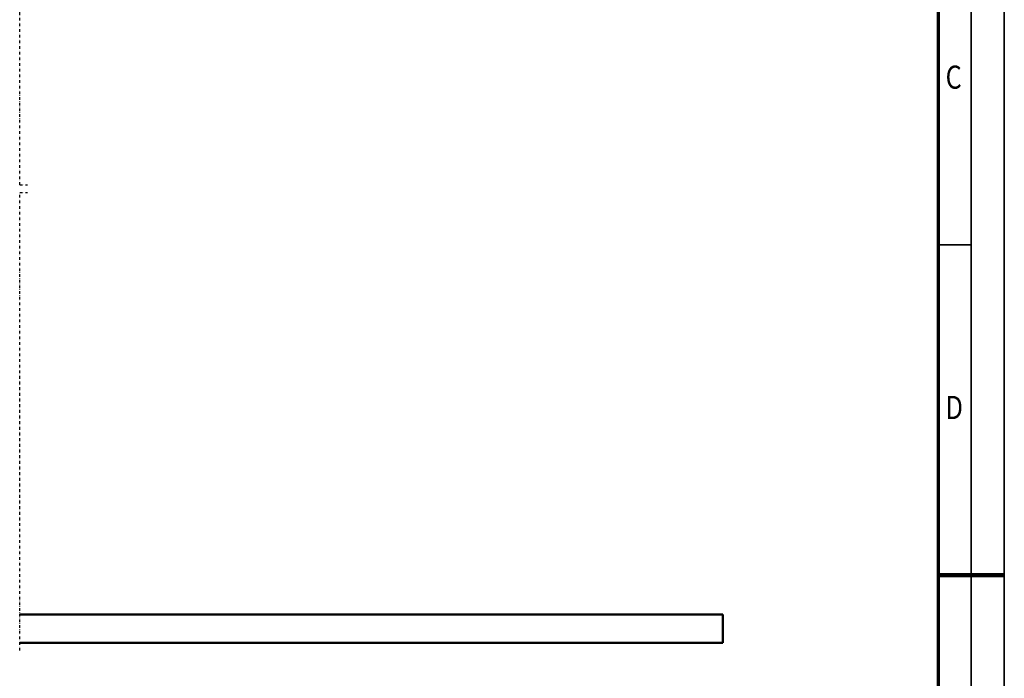
# Model space of a CAD drawing. Units: millimetres. Extents: x 59 to 11996, y 24 to 8424.
# Drawn here: x 8957 to 11939, y 3912 to 5906 of the extents above; entities that cross this region are included whole.
import ezdxf
from ezdxf.enums import TextEntityAlignment as Align

# ---------------------------------------------------------------- set-up
doc = ezdxf.new("R2010")
doc.units = ezdxf.units.MM
doc.header["$MEASUREMENT"] = 0
doc.linetypes.add('DASHDOT', pattern=[1.0001, 0.5, -0.25, 0.0001, -0.25])
for name, color, linetype, lineweight in [('(0)', 7, 'Continuous', 35), ('(1) Shape lines', 7, 'Continuous', 35), ('(9) Sheet', 7, 'Continuous', 35)]:
    doc.layers.add(name, color=color, linetype=linetype, lineweight=lineweight)
doc.styles.add('Arial', font='ARIAL.TTF')

# ---------------------------------------------------------------- blocks, each defined once
blk = doc.blocks.new('Crane_WorkSt_2_abd0da36-85a9-49d3-ad53-7785d2968737')
at = {"layer": '(0)', "color": 7, "linetype": 'DASHDOT', "lineweight": 25, "ltscale": 20}
for p, q in [((8442.6, 1627.5), (8442.6, 3255.1)), ((8442.6, 1627.5), (8470.2, 1627.5)), ((8442.6, -27.5), (8442.6, 1600)), ((8442.6, 1600), (8470.2, 1600))]:
    blk.add_line(p, q, dxfattribs=at)
at = {"layer": '(1) Shape lines', "color": 7, "linetype": 'Continuous', "lineweight": 50, "ltscale": 60}
for p, q in [((10942.6, 100), (8442.6, 100)), ((10942.6, 0), (10942.6, 100)), ((8442.6, 0), (10942.6, 0))]:
    blk.add_line(p, q, dxfattribs=at)
blk = doc.blocks.new('GROUP_0_d3399122-db7c-4185-bfab-a51faf537e6f')
at = {"layer": '(9) Sheet', "color": 7, "lineweight": 35, "ltscale": 60}
for p, q in [((11939.1, 24), (11939.1, 8424)), ((11839.1, 8324), (11839.1, 124)), ((11839.1, 5224.5), (11739.1, 5224.5))]:
    blk.add_line(p, q, dxfattribs=at)
at = {"layer": '(9) Sheet', "color": 7, "lineweight": 70, "ltscale": 60}
blk.add_line((11739.1, 8225), (11739.1, 224), dxfattribs=at)
at = {"layer": '(9) Sheet', "color": 7, "lineweight": 100, "ltscale": 60}
blk.add_line((11739.1, 4224), (11939.1, 4224), dxfattribs=at)
at = {"layer": '(9) Sheet', "color": 7, "lineweight": 35, "style": 'Arial', "width": 0.8}
for s, p in [('C', (11761.3, 5675.1)), ('D', (11761.3, 4675.1))]:
    blk.add_text(s, height=70, dxfattribs=at).set_placement(p, align=Align.BOTTOM_LEFT)

msp = doc.modelspace()

# ---------------------------------------------------------------- block references
at = {"color": 7, "linetype": 'ByBlock'}
msp.add_blockref('GROUP_0_d3399122-db7c-4185-bfab-a51faf537e6f', (0, 0), dxfattribs=at)
at = {"color": 7, "linetype": 'ByBlock', "xscale": 0.8517856108000054, "yscale": 0.8517856108000054, "rotation": 1.207418269725733e-06}
msp.add_blockref('Crane_WorkSt_2_abd0da36-85a9-49d3-ad53-7785d2968737', (1766.04, 4019.71), dxfattribs=at)

doc.saveas('drawing.dxf')
